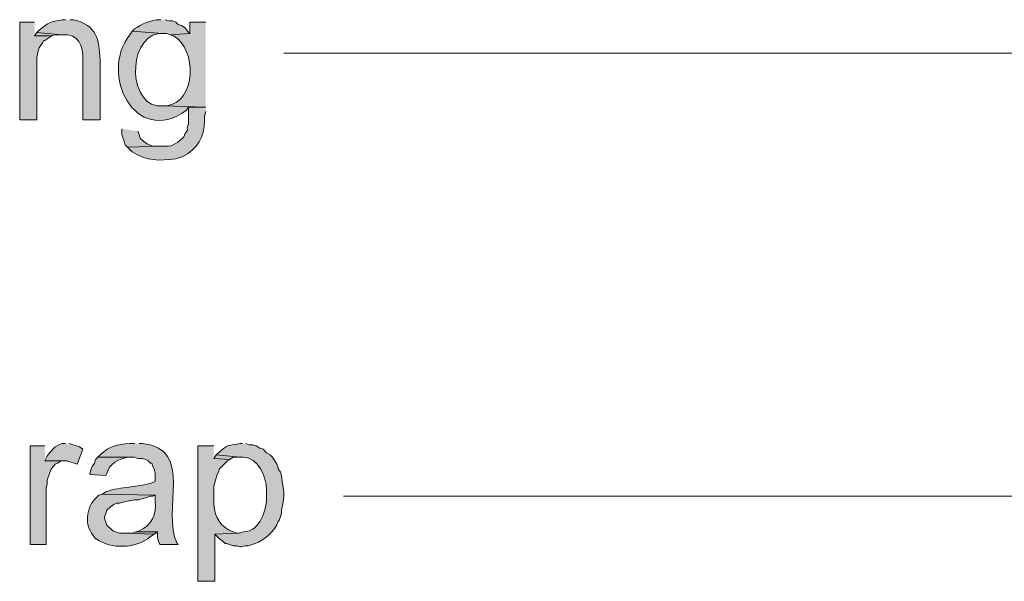
# Model space of a CAD drawing. Units: inches. Extents: x 19 to 192, y 86 to 201.
# Drawn here: x 35 to 53, y 178 to 188 of the extents above; entities that cross this region are included whole.
import ezdxf

# ---------------------------------------------------------------- set-up
doc = ezdxf.new("R2010")
doc.units = ezdxf.units.IN
doc.header["$MEASUREMENT"] = 0
doc.layers.add('Layer 1', color=7, linetype='Continuous')

msp = doc.modelspace()

# ---------------------------------------------------------------- hatches: boundary and pattern name
at = {"layer": 'Layer 1', "true_color": 0xffffff}
h = msp.add_hatch(color=7, dxfattribs=at)
edge = h.paths.add_edge_path()
edge.add_spline(control_points=[(35.454, 188.031), (35.454, 188.031), (35.179, 188.031), (35.179, 188.031), (35.179, 188.031), (35.179, 186.231), (35.179, 186.231), (35.179, 186.231), (35.496, 186.231), (35.496, 186.231), (35.496, 186.231), (35.496, 187.205), (35.496, 187.205), (35.489, 187.345), (35.494, 187.546), (35.602, 187.65), (35.602, 187.65), (35.623, 187.692), (35.623, 187.692), (35.623, 187.692), (35.645, 187.692), (35.645, 187.692), (35.645, 187.692), (35.772, 187.777), (35.772, 187.777), (35.772, 187.777), (35.454, 187.777), (35.454, 187.777)], knot_values=[0, 0, 0, 0, 0.352778, 0.352778, 0.352778, 0.705556, 0.705556, 0.705556, 1.058333, 1.058333, 1.058333, 1.411111, 1.411111, 1.411111, 1.763889, 1.763889, 1.763889, 2.116667, 2.116667, 2.116667, 2.469444, 2.469444, 2.469444, 2.822222, 2.822222, 2.822222, 3.175, 3.175, 3.175, 3.175], degree=3, periodic=0)
edge.add_line((35.454, 187.777), (35.454, 188.031))
h = msp.add_hatch(color=7, dxfattribs=at)
edge = h.paths.add_edge_path()
edge.add_spline(control_points=[(36.026, 188.073), (36.026, 188.073), (35.962, 188.073), (35.962, 188.073), (35.751, 188.04), (35.716, 188.033), (35.539, 187.882), (35.539, 187.882), (35.496, 187.84), (35.496, 187.84), (35.496, 187.84), (35.962, 187.798), (35.962, 187.798), (36.265, 187.817), (36.357, 187.595), (36.343, 187.332), (36.343, 187.332), (36.343, 186.231), (36.343, 186.231), (36.343, 186.231), (36.661, 186.231), (36.661, 186.231), (36.661, 186.231), (36.661, 187.332), (36.661, 187.332), (36.644, 187.712), (36.599, 187.977), (36.174, 188.073), (36.174, 188.073), (36.11, 188.073), (36.11, 188.073)], knot_values=[0, 0, 0, 0, 0.352778, 0.352778, 0.352778, 0.705556, 0.705556, 0.705556, 1.058333, 1.058333, 1.058333, 1.411111, 1.411111, 1.411111, 1.763889, 1.763889, 1.763889, 2.116667, 2.116667, 2.116667, 2.469444, 2.469444, 2.469444, 2.822222, 2.822222, 2.822222, 3.175, 3.175, 3.175, 3.527778, 3.527778, 3.527778, 3.527778], degree=3, periodic=0)
edge.add_line((36.11, 188.073), (36.026, 188.073))
h = msp.add_hatch(color=7, dxfattribs=at)
edge = h.paths.add_edge_path()
edge.add_spline(control_points=[(37.782, 188.073), (37.782, 188.073), (37.761, 188.073), (37.761, 188.073), (37.591, 188.075), (37.431, 187.991), (37.296, 187.904), (37.296, 187.904), (37.253, 187.861), (37.253, 187.861), (37.253, 187.861), (37.804, 187.819), (37.804, 187.819), (37.804, 187.819), (37.888, 187.819), (37.888, 187.819), (37.888, 187.819), (37.952, 187.798), (37.952, 187.798), (37.952, 187.798), (38.312, 187.819), (38.312, 187.819), (38.312, 187.819), (38.269, 187.861), (38.269, 187.861), (38.269, 187.861), (38.227, 187.925), (38.227, 187.925), (38.227, 187.925), (38.163, 187.967), (38.163, 187.967), (38.163, 187.967), (38.1, 187.988), (38.1, 187.988), (38.1, 187.988), (38.058, 188.031), (38.058, 188.031), (38.058, 188.031), (37.994, 188.052), (37.994, 188.052), (37.994, 188.052), (37.931, 188.052), (37.931, 188.052), (37.931, 188.052), (37.867, 188.073), (37.867, 188.073)], knot_values=[0, 0, 0, 0, 0.352778, 0.352778, 0.352778, 0.705556, 0.705556, 0.705556, 1.058333, 1.058333, 1.058333, 1.411111, 1.411111, 1.411111, 1.763889, 1.763889, 1.763889, 2.116667, 2.116667, 2.116667, 2.469444, 2.469444, 2.469444, 2.822222, 2.822222, 2.822222, 3.175, 3.175, 3.175, 3.527778, 3.527778, 3.527778, 3.880556, 3.880556, 3.880556, 4.233333, 4.233333, 4.233333, 4.586111, 4.586111, 4.586111, 4.938889, 4.938889, 4.938889, 5.291667, 5.291667, 5.291667, 5.291667], degree=3, periodic=0)
edge.add_line((37.867, 188.073), (37.782, 188.073))
h = msp.add_hatch(color=7, dxfattribs=at)
edge = h.paths.add_edge_path()
edge.add_spline(control_points=[(38.608, 188.031), (38.608, 188.031), (38.312, 188.031), (38.312, 188.031), (38.312, 188.031), (38.312, 187.819), (38.312, 187.819), (38.312, 187.819), (37.952, 187.798), (37.952, 187.798), (37.952, 187.798), (38.015, 187.777), (38.015, 187.777), (38.451, 187.535), (38.438, 186.564), (37.888, 186.485), (37.888, 186.485), (37.825, 186.485), (37.825, 186.485), (37.825, 186.485), (38.608, 186.464), (38.608, 186.464)], knot_values=[0, 0, 0, 0, 0.352778, 0.352778, 0.352778, 0.705556, 0.705556, 0.705556, 1.058333, 1.058333, 1.058333, 1.411111, 1.411111, 1.411111, 1.763889, 1.763889, 1.763889, 2.116667, 2.116667, 2.116667, 2.469444, 2.469444, 2.469444, 2.469444], degree=3, periodic=0)
edge.add_line((38.608, 186.464), (38.608, 188.031))
for points in [[(35.496, 187.84), (35.454, 187.777), (35.772, 187.777), (35.835, 187.798), (35.962, 187.798)], [(37.063, 186.062), (37.063, 185.956), (37.105, 185.829), (37.126, 185.766), (37.169, 185.723), (37.782, 185.745), (37.634, 185.745), (37.571, 185.766), (37.528, 185.787), (37.465, 185.829), (37.401, 185.893), (37.38, 185.956), (37.359, 186.02)], [(35.645, 180.22), (35.369, 180.22), (35.369, 178.4), (35.666, 178.4), (35.666, 179.437), (35.687, 179.522), (35.687, 179.585), (35.729, 179.712), (35.75, 179.776), (35.793, 179.839), (35.835, 179.881), (35.877, 179.903), (35.941, 179.945), (36.004, 179.945), (35.645, 179.945)], [(36.026, 180.262), (35.962, 180.262), (35.899, 180.241), (35.835, 180.199), (35.729, 180.093), (35.687, 180.03), (35.645, 179.945), (36.047, 179.945), (36.237, 179.881), (36.343, 180.157), (36.28, 180.199), (36.089, 180.262)], [(38.798, 180.051), (38.756, 179.987), (39.052, 179.966), (39.116, 180.008), (39.243, 180.008)], [(37.317, 178.633), (37.253, 178.611), (37.126, 178.611), (37.655, 178.59), (37.719, 178.633)]]:
    msp.add_hatch(color=7, dxfattribs=at).paths.add_polyline_path(points)
h = msp.add_hatch(color=7, dxfattribs=at)
edge = h.paths.add_edge_path()
edge.add_spline(control_points=[(37.253, 187.861), (37.253, 187.861), (37.211, 187.798), (37.211, 187.798), (36.637, 187.084), (37.303, 185.724), (38.248, 186.401), (38.248, 186.401), (38.29, 186.464), (38.29, 186.464), (38.29, 186.464), (38.608, 186.464), (38.608, 186.464), (38.608, 186.464), (37.825, 186.485), (37.825, 186.485), (37.175, 186.413), (37.145, 187.729), (37.74, 187.819), (37.74, 187.819), (37.804, 187.819), (37.804, 187.819)], knot_values=[0, 0, 0, 0, 0.352778, 0.352778, 0.352778, 0.705556, 0.705556, 0.705556, 1.058333, 1.058333, 1.058333, 1.411111, 1.411111, 1.411111, 1.763889, 1.763889, 1.763889, 2.116667, 2.116667, 2.116667, 2.469444, 2.469444, 2.469444, 2.469444], degree=3, periodic=0)
edge.add_line((37.804, 187.819), (37.253, 187.861))
h = msp.add_hatch(color=7, dxfattribs=at)
edge = h.paths.add_edge_path()
edge.add_spline(control_points=[(38.608, 186.464), (38.608, 186.464), (38.29, 186.464), (38.29, 186.464), (38.29, 186.464), (38.29, 186.295), (38.29, 186.295), (38.304, 186.038), (38.262, 186.197), (38.269, 186.041), (38.269, 186.041), (38.227, 185.977), (38.227, 185.977), (38.227, 185.977), (38.206, 185.914), (38.206, 185.914), (38.113, 185.827), (38.005, 185.73), (37.867, 185.745), (37.867, 185.745), (37.782, 185.745), (37.782, 185.745), (37.782, 185.745), (37.169, 185.723), (37.169, 185.723), (37.169, 185.723), (37.253, 185.639), (37.253, 185.639), (37.518, 185.467), (37.76, 185.47), (38.058, 185.512), (38.058, 185.512), (38.185, 185.554), (38.185, 185.554), (38.461, 185.698), (38.582, 185.906), (38.587, 186.21), (38.587, 186.21), (38.587, 186.295), (38.587, 186.295), (38.587, 186.295), (38.608, 186.38), (38.608, 186.38)], knot_values=[0, 0, 0, 0, 0.352778, 0.352778, 0.352778, 0.705556, 0.705556, 0.705556, 1.058333, 1.058333, 1.058333, 1.411111, 1.411111, 1.411111, 1.763889, 1.763889, 1.763889, 2.116667, 2.116667, 2.116667, 2.469444, 2.469444, 2.469444, 2.822222, 2.822222, 2.822222, 3.175, 3.175, 3.175, 3.527778, 3.527778, 3.527778, 3.880556, 3.880556, 3.880556, 4.233333, 4.233333, 4.233333, 4.586111, 4.586111, 4.586111, 4.938889, 4.938889, 4.938889, 4.938889], degree=3, periodic=0)
edge.add_line((38.608, 186.38), (38.608, 186.464))
h = msp.add_hatch(color=7, dxfattribs=at)
edge = h.paths.add_edge_path()
edge.add_spline(control_points=[(37.296, 180.262), (37.296, 180.262), (37.211, 180.262), (37.211, 180.262), (36.967, 180.239), (36.849, 180.228), (36.661, 180.051), (36.661, 180.051), (36.618, 180.008), (36.618, 180.008), (36.618, 180.008), (37.296, 180.008), (37.296, 180.008), (37.296, 180.008), (37.359, 179.987), (37.359, 179.987), (37.359, 179.987), (37.444, 179.987), (37.444, 179.987), (37.444, 179.987), (37.507, 179.966), (37.507, 179.966), (37.507, 179.966), (37.55, 179.945), (37.55, 179.945), (37.55, 179.945), (37.592, 179.903), (37.592, 179.903), (37.592, 179.903), (37.613, 179.903), (37.613, 179.903), (37.613, 179.903), (37.634, 179.839), (37.634, 179.839), (37.634, 179.839), (37.655, 179.797), (37.655, 179.797), (37.655, 179.797), (37.677, 179.712), (37.677, 179.712), (37.677, 179.712), (37.677, 179.564), (37.677, 179.564), (37.677, 179.564), (37.634, 179.543), (37.634, 179.543), (37.325, 179.445), (37.075, 179.478), (36.766, 179.373), (36.766, 179.373), (36.703, 179.331), (36.703, 179.331), (36.703, 179.331), (37.677, 179.31), (37.677, 179.31), (37.677, 179.31), (37.677, 179.204), (37.677, 179.204), (37.707, 178.969), (37.609, 178.745), (37.38, 178.654), (37.38, 178.654), (37.317, 178.633), (37.317, 178.633), (37.317, 178.633), (37.719, 178.633), (37.719, 178.633), (37.719, 178.633), (37.719, 178.527), (37.719, 178.527), (37.719, 178.527), (37.74, 178.463), (37.74, 178.463), (37.74, 178.463), (37.761, 178.4), (37.761, 178.4), (37.761, 178.4), (38.1, 178.4), (38.1, 178.4), (38.1, 178.4), (38.079, 178.421), (38.079, 178.421), (37.785, 179.024), (38.408, 180.161), (37.444, 180.262), (37.444, 180.262), (37.38, 180.262), (37.38, 180.262)], knot_values=[0, 0, 0, 0, 0.352778, 0.352778, 0.352778, 0.705556, 0.705556, 0.705556, 1.058333, 1.058333, 1.058333, 1.411111, 1.411111, 1.411111, 1.763889, 1.763889, 1.763889, 2.116667, 2.116667, 2.116667, 2.469444, 2.469444, 2.469444, 2.822222, 2.822222, 2.822222, 3.175, 3.175, 3.175, 3.527778, 3.527778, 3.527778, 3.880556, 3.880556, 3.880556, 4.233333, 4.233333, 4.233333, 4.586111, 4.586111, 4.586111, 4.938889, 4.938889, 4.938889, 5.291667, 5.291667, 5.291667, 5.644444, 5.644444, 5.644444, 5.997222, 5.997222, 5.997222, 6.35, 6.35, 6.35, 6.702778, 6.702778, 6.702778, 7.055556, 7.055556, 7.055556, 7.408333, 7.408333, 7.408333, 7.761111, 7.761111, 7.761111, 8.113889, 8.113889, 8.113889, 8.466667, 8.466667, 8.466667, 8.819444, 8.819444, 8.819444, 9.172222, 9.172222, 9.172222, 9.525, 9.525, 9.525, 9.877778, 9.877778, 9.877778, 10.230556, 10.230556, 10.230556, 10.230556], degree=3, periodic=0)
edge.add_line((37.38, 180.262), (37.296, 180.262))
h = msp.add_hatch(color=7, dxfattribs=at)
edge = h.paths.add_edge_path()
edge.add_spline(control_points=[(38.756, 180.22), (38.756, 180.22), (38.46, 180.22), (38.46, 180.22), (38.46, 180.22), (38.46, 177.722), (38.46, 177.722), (38.46, 177.722), (38.777, 177.722), (38.777, 177.722), (38.777, 177.722), (38.777, 178.59), (38.777, 178.59), (38.777, 178.59), (39.222, 178.611), (39.222, 178.611), (39.222, 178.611), (39.179, 178.611), (39.179, 178.611), (39.179, 178.611), (39.116, 178.633), (39.116, 178.633), (38.868, 178.733), (38.783, 178.887), (38.756, 179.141), (38.756, 179.141), (38.756, 179.479), (38.756, 179.479), (38.756, 179.479), (38.777, 179.543), (38.777, 179.543), (38.777, 179.543), (38.798, 179.627), (38.798, 179.627), (38.798, 179.627), (38.82, 179.691), (38.82, 179.691), (38.82, 179.691), (38.841, 179.733), (38.841, 179.733), (38.841, 179.733), (38.862, 179.797), (38.862, 179.797), (38.862, 179.797), (39.01, 179.945), (39.01, 179.945), (39.01, 179.945), (39.052, 179.966), (39.052, 179.966), (39.052, 179.966), (38.756, 179.987), (38.756, 179.987)], knot_values=[0, 0, 0, 0, 0.352778, 0.352778, 0.352778, 0.705556, 0.705556, 0.705556, 1.058333, 1.058333, 1.058333, 1.411111, 1.411111, 1.411111, 1.763889, 1.763889, 1.763889, 2.116667, 2.116667, 2.116667, 2.469444, 2.469444, 2.469444, 2.822222, 2.822222, 2.822222, 3.175, 3.175, 3.175, 3.527778, 3.527778, 3.527778, 3.880556, 3.880556, 3.880556, 4.233333, 4.233333, 4.233333, 4.586111, 4.586111, 4.586111, 4.938889, 4.938889, 4.938889, 5.291667, 5.291667, 5.291667, 5.644444, 5.644444, 5.644444, 5.997222, 5.997222, 5.997222, 5.997222], degree=3, periodic=0)
edge.add_line((38.756, 179.987), (38.756, 180.22))
h = msp.add_hatch(color=7, dxfattribs=at)
edge = h.paths.add_edge_path()
edge.add_spline(control_points=[(39.285, 180.262), (39.285, 180.262), (39.243, 180.262), (39.243, 180.262), (38.964, 180.205), (39.053, 180.262), (38.841, 180.093), (38.841, 180.093), (38.798, 180.051), (38.798, 180.051), (38.798, 180.051), (39.243, 180.008), (39.243, 180.008), (39.243, 180.008), (39.306, 180.008), (39.306, 180.008), (39.575, 180.01), (39.724, 179.645), (39.73, 179.416), (39.73, 179.416), (39.73, 179.31), (39.73, 179.31), (39.734, 179.048), (39.617, 178.649), (39.306, 178.633), (39.306, 178.633), (39.222, 178.611), (39.222, 178.611), (39.222, 178.611), (38.777, 178.59), (38.777, 178.59), (38.777, 178.59), (38.862, 178.506), (38.862, 178.506), (38.862, 178.506), (38.925, 178.463), (38.925, 178.463), (38.925, 178.463), (38.968, 178.421), (38.968, 178.421), (38.968, 178.421), (38.989, 178.421), (38.989, 178.421), (38.989, 178.421), (39.116, 178.379), (39.116, 178.379), (39.116, 178.379), (39.179, 178.379), (39.179, 178.379), (39.179, 178.379), (39.243, 178.357), (39.243, 178.357), (39.243, 178.357), (39.264, 178.357), (39.264, 178.357), (39.264, 178.357), (39.328, 178.379), (39.328, 178.379), (39.328, 178.379), (39.391, 178.379), (39.391, 178.379), (39.391, 178.379), (39.518, 178.421), (39.518, 178.421), (39.674, 178.465), (39.901, 178.666), (39.941, 178.823), (39.941, 178.823), (39.963, 178.844), (39.963, 178.844), (39.963, 178.844), (40.005, 178.971), (40.005, 178.971), (40.005, 178.971), (40.005, 179.035), (40.005, 179.035), (40.082, 179.374), (40.039, 179.355), (40.005, 179.67), (40.005, 179.67), (39.984, 179.733), (39.984, 179.733), (39.984, 179.733), (39.941, 179.797), (39.941, 179.797), (39.941, 179.797), (39.941, 179.818), (39.941, 179.818), (39.941, 179.818), (39.92, 179.881), (39.92, 179.881), (39.92, 179.881), (39.836, 180.008), (39.836, 180.008), (39.836, 180.008), (39.793, 180.051), (39.793, 180.051), (39.793, 180.051), (39.73, 180.093), (39.73, 180.093), (39.73, 180.093), (39.666, 180.157), (39.666, 180.157), (39.666, 180.157), (39.603, 180.178), (39.603, 180.178), (39.603, 180.178), (39.539, 180.22), (39.539, 180.22), (39.539, 180.22), (39.476, 180.241), (39.476, 180.241), (39.476, 180.241), (39.412, 180.241), (39.412, 180.241), (39.412, 180.241), (39.349, 180.262), (39.349, 180.262)], knot_values=[0, 0, 0, 0, 0.352778, 0.352778, 0.352778, 0.705556, 0.705556, 0.705556, 1.058333, 1.058333, 1.058333, 1.411111, 1.411111, 1.411111, 1.763889, 1.763889, 1.763889, 2.116667, 2.116667, 2.116667, 2.469444, 2.469444, 2.469444, 2.822222, 2.822222, 2.822222, 3.175, 3.175, 3.175, 3.527778, 3.527778, 3.527778, 3.880556, 3.880556, 3.880556, 4.233333, 4.233333, 4.233333, 4.586111, 4.586111, 4.586111, 4.938889, 4.938889, 4.938889, 5.291667, 5.291667, 5.291667, 5.644444, 5.644444, 5.644444, 5.997222, 5.997222, 5.997222, 6.35, 6.35, 6.35, 6.702778, 6.702778, 6.702778, 7.055556, 7.055556, 7.055556, 7.408333, 7.408333, 7.408333, 7.761111, 7.761111, 7.761111, 8.113889, 8.113889, 8.113889, 8.466667, 8.466667, 8.466667, 8.819444, 8.819444, 8.819444, 9.172222, 9.172222, 9.172222, 9.525, 9.525, 9.525, 9.877778, 9.877778, 9.877778, 10.230556, 10.230556, 10.230556, 10.583333, 10.583333, 10.583333, 10.936111, 10.936111, 10.936111, 11.288889, 11.288889, 11.288889, 11.641667, 11.641667, 11.641667, 11.994444, 11.994444, 11.994444, 12.347222, 12.347222, 12.347222, 12.7, 12.7, 12.7, 13.052778, 13.052778, 13.052778, 13.405556, 13.405556, 13.405556, 13.758333, 13.758333, 13.758333, 13.758333], degree=3, periodic=0)
edge.add_line((39.349, 180.262), (39.285, 180.262))
h = msp.add_hatch(color=7, dxfattribs=at)
edge = h.paths.add_edge_path()
edge.add_spline(control_points=[(36.618, 180.008), (36.618, 180.008), (36.576, 179.966), (36.576, 179.966), (36.576, 179.966), (36.555, 179.903), (36.555, 179.903), (36.555, 179.903), (36.512, 179.839), (36.512, 179.839), (36.512, 179.839), (36.491, 179.776), (36.491, 179.776), (36.491, 179.776), (36.47, 179.691), (36.47, 179.691), (36.47, 179.691), (36.766, 179.67), (36.766, 179.67), (36.766, 179.67), (36.788, 179.712), (36.788, 179.712), (36.835, 179.891), (36.997, 179.979), (37.169, 180.008), (37.169, 180.008), (37.253, 180.008), (37.253, 180.008)], knot_values=[0, 0, 0, 0, 0.352778, 0.352778, 0.352778, 0.705556, 0.705556, 0.705556, 1.058333, 1.058333, 1.058333, 1.411111, 1.411111, 1.411111, 1.763889, 1.763889, 1.763889, 2.116667, 2.116667, 2.116667, 2.469444, 2.469444, 2.469444, 2.822222, 2.822222, 2.822222, 3.175, 3.175, 3.175, 3.175], degree=3, periodic=0)
edge.add_line((37.253, 180.008), (36.618, 180.008))
h = msp.add_hatch(color=7, dxfattribs=at)
edge = h.paths.add_edge_path()
edge.add_spline(control_points=[(36.703, 179.331), (36.703, 179.331), (36.64, 179.31), (36.64, 179.31), (36.422, 179.143), (36.346, 178.785), (36.534, 178.569), (36.534, 178.569), (36.576, 178.506), (36.576, 178.506), (36.576, 178.506), (36.597, 178.506), (36.597, 178.506), (36.838, 178.307), (37.345, 178.322), (37.592, 178.548), (37.592, 178.548), (37.655, 178.59), (37.655, 178.59), (37.655, 178.59), (37.126, 178.611), (37.126, 178.611), (37.126, 178.611), (37.02, 178.611), (37.02, 178.611), (37.02, 178.611), (36.893, 178.654), (36.893, 178.654), (36.893, 178.654), (36.788, 178.76), (36.788, 178.76), (36.788, 178.76), (36.745, 178.887), (36.745, 178.887), (36.745, 178.887), (36.745, 178.908), (36.745, 178.908), (36.745, 178.908), (36.766, 178.971), (36.766, 178.971), (36.766, 178.971), (36.788, 179.035), (36.788, 179.035), (36.788, 179.035), (36.851, 179.098), (36.851, 179.098), (36.851, 179.098), (36.915, 179.141), (36.915, 179.141), (36.915, 179.141), (36.957, 179.162), (36.957, 179.162), (36.957, 179.162), (37.02, 179.162), (37.02, 179.162), (37.02, 179.162), (37.084, 179.183), (37.084, 179.183), (37.084, 179.183), (37.19, 179.204), (37.19, 179.204), (37.19, 179.204), (37.211, 179.204), (37.211, 179.204), (37.211, 179.204), (37.296, 179.225), (37.296, 179.225), (37.296, 179.225), (37.38, 179.225), (37.38, 179.225), (37.38, 179.225), (37.444, 179.246), (37.444, 179.246), (37.444, 179.246), (37.528, 179.268), (37.528, 179.268), (37.528, 179.268), (37.571, 179.289), (37.571, 179.289), (37.571, 179.289), (37.634, 179.289), (37.634, 179.289), (37.634, 179.289), (37.677, 179.31), (37.677, 179.31)], knot_values=[0, 0, 0, 0, 0.352778, 0.352778, 0.352778, 0.705556, 0.705556, 0.705556, 1.058333, 1.058333, 1.058333, 1.411111, 1.411111, 1.411111, 1.763889, 1.763889, 1.763889, 2.116667, 2.116667, 2.116667, 2.469444, 2.469444, 2.469444, 2.822222, 2.822222, 2.822222, 3.175, 3.175, 3.175, 3.527778, 3.527778, 3.527778, 3.880556, 3.880556, 3.880556, 4.233333, 4.233333, 4.233333, 4.586111, 4.586111, 4.586111, 4.938889, 4.938889, 4.938889, 5.291667, 5.291667, 5.291667, 5.644444, 5.644444, 5.644444, 5.997222, 5.997222, 5.997222, 6.35, 6.35, 6.35, 6.702778, 6.702778, 6.702778, 7.055556, 7.055556, 7.055556, 7.408333, 7.408333, 7.408333, 7.761111, 7.761111, 7.761111, 8.113889, 8.113889, 8.113889, 8.466667, 8.466667, 8.466667, 8.819444, 8.819444, 8.819444, 9.172222, 9.172222, 9.172222, 9.525, 9.525, 9.525, 9.877778, 9.877778, 9.877778, 9.877778], degree=3, periodic=0)
edge.add_line((37.677, 179.31), (36.703, 179.331))

# ---------------------------------------------------------------- linework, layer by layer
at = {"layer": 'Layer 1', "lineweight": 0}
for points in [[(35.496, 187.84), (35.454, 187.777), (35.772, 187.777), (35.835, 187.798), (35.962, 187.798)], [(37.063, 186.062), (37.063, 185.956), (37.105, 185.829), (37.126, 185.766), (37.169, 185.723), (37.782, 185.745), (37.634, 185.745), (37.571, 185.766), (37.528, 185.787), (37.465, 185.829), (37.401, 185.893), (37.38, 185.956), (37.359, 186.02)], [(35.645, 180.22), (35.369, 180.22), (35.369, 178.4), (35.666, 178.4), (35.666, 179.437), (35.687, 179.522), (35.687, 179.585), (35.729, 179.712), (35.75, 179.776), (35.793, 179.839), (35.835, 179.881), (35.877, 179.903), (35.941, 179.945), (36.004, 179.945), (35.645, 179.945)], [(36.026, 180.262), (35.962, 180.262), (35.899, 180.241), (35.835, 180.199), (35.729, 180.093), (35.687, 180.03), (35.645, 179.945), (36.047, 179.945), (36.237, 179.881), (36.343, 180.157), (36.28, 180.199), (36.089, 180.262)], [(38.798, 180.051), (38.756, 179.987), (39.052, 179.966), (39.116, 180.008), (39.243, 180.008)], [(37.317, 178.633), (37.253, 178.611), (37.126, 178.611), (37.655, 178.59), (37.719, 178.633)]]:
    msp.add_lwpolyline(points, dxfattribs=at)
at = {"layer": 'Layer 1', "color": 7, "lineweight": 5, "true_color": 0xffffff}
for points in [[(40.047, 187.459), (102.701, 187.459)], [(41.148, 179.289), (99.462, 179.289)]]:
    msp.add_lwpolyline(points, dxfattribs=at)
at = {"layer": 'Layer 1', "lineweight": 0}
for points, knots in [([(35.454, 188.031), (35.454, 188.031), (35.179, 188.031), (35.179, 188.031), (35.179, 188.031), (35.179, 186.231), (35.179, 186.231), (35.179, 186.231), (35.496, 186.231), (35.496, 186.231), (35.496, 186.231), (35.496, 187.205), (35.496, 187.205), (35.489, 187.345), (35.494, 187.546), (35.602, 187.65), (35.602, 187.65), (35.623, 187.692), (35.623, 187.692), (35.623, 187.692), (35.645, 187.692), (35.645, 187.692), (35.645, 187.692), (35.772, 187.777), (35.772, 187.777), (35.772, 187.777), (35.454, 187.777), (35.454, 187.777)], [0, 0, 0, 0, 1, 1, 1, 2, 2, 2, 3, 3, 3, 4, 4, 4, 5, 5, 5, 6, 6, 6, 7, 7, 7, 8, 8, 8, 9, 9, 9, 9]), ([(36.026, 188.073), (36.026, 188.073), (35.962, 188.073), (35.962, 188.073), (35.751, 188.04), (35.716, 188.033), (35.539, 187.882), (35.539, 187.882), (35.496, 187.84), (35.496, 187.84), (35.496, 187.84), (35.962, 187.798), (35.962, 187.798), (36.265, 187.817), (36.357, 187.595), (36.343, 187.332), (36.343, 187.332), (36.343, 186.231), (36.343, 186.231), (36.343, 186.231), (36.661, 186.231), (36.661, 186.231), (36.661, 186.231), (36.661, 187.332), (36.661, 187.332), (36.644, 187.712), (36.599, 187.977), (36.174, 188.073), (36.174, 188.073), (36.11, 188.073), (36.11, 188.073)], [0, 0, 0, 0, 1, 1, 1, 2, 2, 2, 3, 3, 3, 4, 4, 4, 5, 5, 5, 6, 6, 6, 7, 7, 7, 8, 8, 8, 9, 9, 9, 10, 10, 10, 10]), ([(37.782, 188.073), (37.782, 188.073), (37.761, 188.073), (37.761, 188.073), (37.591, 188.075), (37.431, 187.991), (37.296, 187.904), (37.296, 187.904), (37.253, 187.861), (37.253, 187.861), (37.253, 187.861), (37.804, 187.819), (37.804, 187.819), (37.804, 187.819), (37.888, 187.819), (37.888, 187.819), (37.888, 187.819), (37.952, 187.798), (37.952, 187.798), (37.952, 187.798), (38.312, 187.819), (38.312, 187.819), (38.312, 187.819), (38.269, 187.861), (38.269, 187.861), (38.269, 187.861), (38.227, 187.925), (38.227, 187.925), (38.227, 187.925), (38.163, 187.967), (38.163, 187.967), (38.163, 187.967), (38.1, 187.988), (38.1, 187.988), (38.1, 187.988), (38.058, 188.031), (38.058, 188.031), (38.058, 188.031), (37.994, 188.052), (37.994, 188.052), (37.994, 188.052), (37.931, 188.052), (37.931, 188.052), (37.931, 188.052), (37.867, 188.073), (37.867, 188.073)], [0, 0, 0, 0, 1, 1, 1, 2, 2, 2, 3, 3, 3, 4, 4, 4, 5, 5, 5, 6, 6, 6, 7, 7, 7, 8, 8, 8, 9, 9, 9, 10, 10, 10, 11, 11, 11, 12, 12, 12, 13, 13, 13, 14, 14, 14, 15, 15, 15, 15]), ([(38.608, 188.031), (38.608, 188.031), (38.312, 188.031), (38.312, 188.031), (38.312, 188.031), (38.312, 187.819), (38.312, 187.819), (38.312, 187.819), (37.952, 187.798), (37.952, 187.798), (37.952, 187.798), (38.015, 187.777), (38.015, 187.777), (38.451, 187.535), (38.438, 186.564), (37.888, 186.485), (37.888, 186.485), (37.825, 186.485), (37.825, 186.485), (37.825, 186.485), (38.608, 186.464), (38.608, 186.464)], [0, 0, 0, 0, 1, 1, 1, 2, 2, 2, 3, 3, 3, 4, 4, 4, 5, 5, 5, 6, 6, 6, 7, 7, 7, 7]), ([(37.253, 187.861), (37.253, 187.861), (37.211, 187.798), (37.211, 187.798), (36.637, 187.084), (37.303, 185.724), (38.248, 186.401), (38.248, 186.401), (38.29, 186.464), (38.29, 186.464), (38.29, 186.464), (38.608, 186.464), (38.608, 186.464), (38.608, 186.464), (37.825, 186.485), (37.825, 186.485), (37.175, 186.413), (37.145, 187.729), (37.74, 187.819), (37.74, 187.819), (37.804, 187.819), (37.804, 187.819)], [0, 0, 0, 0, 1, 1, 1, 2, 2, 2, 3, 3, 3, 4, 4, 4, 5, 5, 5, 6, 6, 6, 7, 7, 7, 7]), ([(38.608, 186.464), (38.608, 186.464), (38.29, 186.464), (38.29, 186.464), (38.29, 186.464), (38.29, 186.295), (38.29, 186.295), (38.304, 186.038), (38.262, 186.197), (38.269, 186.041), (38.269, 186.041), (38.227, 185.977), (38.227, 185.977), (38.227, 185.977), (38.206, 185.914), (38.206, 185.914), (38.113, 185.827), (38.005, 185.73), (37.867, 185.745), (37.867, 185.745), (37.782, 185.745), (37.782, 185.745), (37.782, 185.745), (37.169, 185.723), (37.169, 185.723), (37.169, 185.723), (37.253, 185.639), (37.253, 185.639), (37.518, 185.467), (37.76, 185.47), (38.058, 185.512), (38.058, 185.512), (38.185, 185.554), (38.185, 185.554), (38.461, 185.698), (38.582, 185.906), (38.587, 186.21), (38.587, 186.21), (38.587, 186.295), (38.587, 186.295), (38.587, 186.295), (38.608, 186.38), (38.608, 186.38)], [0, 0, 0, 0, 1, 1, 1, 2, 2, 2, 3, 3, 3, 4, 4, 4, 5, 5, 5, 6, 6, 6, 7, 7, 7, 8, 8, 8, 9, 9, 9, 10, 10, 10, 11, 11, 11, 12, 12, 12, 13, 13, 13, 14, 14, 14, 14]), ([(37.296, 180.262), (37.296, 180.262), (37.211, 180.262), (37.211, 180.262), (36.967, 180.239), (36.849, 180.228), (36.661, 180.051), (36.661, 180.051), (36.618, 180.008), (36.618, 180.008), (36.618, 180.008), (37.296, 180.008), (37.296, 180.008), (37.296, 180.008), (37.359, 179.987), (37.359, 179.987), (37.359, 179.987), (37.444, 179.987), (37.444, 179.987), (37.444, 179.987), (37.507, 179.966), (37.507, 179.966), (37.507, 179.966), (37.55, 179.945), (37.55, 179.945), (37.55, 179.945), (37.592, 179.903), (37.592, 179.903), (37.592, 179.903), (37.613, 179.903), (37.613, 179.903), (37.613, 179.903), (37.634, 179.839), (37.634, 179.839), (37.634, 179.839), (37.655, 179.797), (37.655, 179.797), (37.655, 179.797), (37.677, 179.712), (37.677, 179.712), (37.677, 179.712), (37.677, 179.564), (37.677, 179.564), (37.677, 179.564), (37.634, 179.543), (37.634, 179.543), (37.325, 179.445), (37.075, 179.478), (36.766, 179.373), (36.766, 179.373), (36.703, 179.331), (36.703, 179.331), (36.703, 179.331), (37.677, 179.31), (37.677, 179.31), (37.677, 179.31), (37.677, 179.204), (37.677, 179.204), (37.707, 178.969), (37.609, 178.745), (37.38, 178.654), (37.38, 178.654), (37.317, 178.633), (37.317, 178.633), (37.317, 178.633), (37.719, 178.633), (37.719, 178.633), (37.719, 178.633), (37.719, 178.527), (37.719, 178.527), (37.719, 178.527), (37.74, 178.463), (37.74, 178.463), (37.74, 178.463), (37.761, 178.4), (37.761, 178.4), (37.761, 178.4), (38.1, 178.4), (38.1, 178.4), (38.1, 178.4), (38.079, 178.421), (38.079, 178.421), (37.785, 179.024), (38.408, 180.161), (37.444, 180.262), (37.444, 180.262), (37.38, 180.262), (37.38, 180.262)], [0, 0, 0, 0, 1, 1, 1, 2, 2, 2, 3, 3, 3, 4, 4, 4, 5, 5, 5, 6, 6, 6, 7, 7, 7, 8, 8, 8, 9, 9, 9, 10, 10, 10, 11, 11, 11, 12, 12, 12, 13, 13, 13, 14, 14, 14, 15, 15, 15, 16, 16, 16, 17, 17, 17, 18, 18, 18, 19, 19, 19, 20, 20, 20, 21, 21, 21, 22, 22, 22, 23, 23, 23, 24, 24, 24, 25, 25, 25, 26, 26, 26, 27, 27, 27, 28, 28, 28, 29, 29, 29, 29]), ([(38.756, 180.22), (38.756, 180.22), (38.46, 180.22), (38.46, 180.22), (38.46, 180.22), (38.46, 177.722), (38.46, 177.722), (38.46, 177.722), (38.777, 177.722), (38.777, 177.722), (38.777, 177.722), (38.777, 178.59), (38.777, 178.59), (38.777, 178.59), (39.222, 178.611), (39.222, 178.611), (39.222, 178.611), (39.179, 178.611), (39.179, 178.611), (39.179, 178.611), (39.116, 178.633), (39.116, 178.633), (38.868, 178.733), (38.783, 178.887), (38.756, 179.141), (38.756, 179.141), (38.756, 179.479), (38.756, 179.479), (38.756, 179.479), (38.777, 179.543), (38.777, 179.543), (38.777, 179.543), (38.798, 179.627), (38.798, 179.627), (38.798, 179.627), (38.82, 179.691), (38.82, 179.691), (38.82, 179.691), (38.841, 179.733), (38.841, 179.733), (38.841, 179.733), (38.862, 179.797), (38.862, 179.797), (38.862, 179.797), (39.01, 179.945), (39.01, 179.945), (39.01, 179.945), (39.052, 179.966), (39.052, 179.966), (39.052, 179.966), (38.756, 179.987), (38.756, 179.987)], [0, 0, 0, 0, 1, 1, 1, 2, 2, 2, 3, 3, 3, 4, 4, 4, 5, 5, 5, 6, 6, 6, 7, 7, 7, 8, 8, 8, 9, 9, 9, 10, 10, 10, 11, 11, 11, 12, 12, 12, 13, 13, 13, 14, 14, 14, 15, 15, 15, 16, 16, 16, 17, 17, 17, 17]), ([(39.285, 180.262), (39.285, 180.262), (39.243, 180.262), (39.243, 180.262), (38.964, 180.205), (39.053, 180.262), (38.841, 180.093), (38.841, 180.093), (38.798, 180.051), (38.798, 180.051), (38.798, 180.051), (39.243, 180.008), (39.243, 180.008), (39.243, 180.008), (39.306, 180.008), (39.306, 180.008), (39.575, 180.01), (39.724, 179.645), (39.73, 179.416), (39.73, 179.416), (39.73, 179.31), (39.73, 179.31), (39.734, 179.048), (39.617, 178.649), (39.306, 178.633), (39.306, 178.633), (39.222, 178.611), (39.222, 178.611), (39.222, 178.611), (38.777, 178.59), (38.777, 178.59), (38.777, 178.59), (38.862, 178.506), (38.862, 178.506), (38.862, 178.506), (38.925, 178.463), (38.925, 178.463), (38.925, 178.463), (38.968, 178.421), (38.968, 178.421), (38.968, 178.421), (38.989, 178.421), (38.989, 178.421), (38.989, 178.421), (39.116, 178.379), (39.116, 178.379), (39.116, 178.379), (39.179, 178.379), (39.179, 178.379), (39.179, 178.379), (39.243, 178.357), (39.243, 178.357), (39.243, 178.357), (39.264, 178.357), (39.264, 178.357), (39.264, 178.357), (39.328, 178.379), (39.328, 178.379), (39.328, 178.379), (39.391, 178.379), (39.391, 178.379), (39.391, 178.379), (39.518, 178.421), (39.518, 178.421), (39.674, 178.465), (39.901, 178.666), (39.941, 178.823), (39.941, 178.823), (39.963, 178.844), (39.963, 178.844), (39.963, 178.844), (40.005, 178.971), (40.005, 178.971), (40.005, 178.971), (40.005, 179.035), (40.005, 179.035), (40.082, 179.374), (40.039, 179.355), (40.005, 179.67), (40.005, 179.67), (39.984, 179.733), (39.984, 179.733), (39.984, 179.733), (39.941, 179.797), (39.941, 179.797), (39.941, 179.797), (39.941, 179.818), (39.941, 179.818), (39.941, 179.818), (39.92, 179.881), (39.92, 179.881), (39.92, 179.881), (39.836, 180.008), (39.836, 180.008), (39.836, 180.008), (39.793, 180.051), (39.793, 180.051), (39.793, 180.051), (39.73, 180.093), (39.73, 180.093), (39.73, 180.093), (39.666, 180.157), (39.666, 180.157), (39.666, 180.157), (39.603, 180.178), (39.603, 180.178), (39.603, 180.178), (39.539, 180.22), (39.539, 180.22), (39.539, 180.22), (39.476, 180.241), (39.476, 180.241), (39.476, 180.241), (39.412, 180.241), (39.412, 180.241), (39.412, 180.241), (39.349, 180.262), (39.349, 180.262)], [0, 0, 0, 0, 1, 1, 1, 2, 2, 2, 3, 3, 3, 4, 4, 4, 5, 5, 5, 6, 6, 6, 7, 7, 7, 8, 8, 8, 9, 9, 9, 10, 10, 10, 11, 11, 11, 12, 12, 12, 13, 13, 13, 14, 14, 14, 15, 15, 15, 16, 16, 16, 17, 17, 17, 18, 18, 18, 19, 19, 19, 20, 20, 20, 21, 21, 21, 22, 22, 22, 23, 23, 23, 24, 24, 24, 25, 25, 25, 26, 26, 26, 27, 27, 27, 28, 28, 28, 29, 29, 29, 30, 30, 30, 31, 31, 31, 32, 32, 32, 33, 33, 33, 34, 34, 34, 35, 35, 35, 36, 36, 36, 37, 37, 37, 38, 38, 38, 39, 39, 39, 39]), ([(36.618, 180.008), (36.618, 180.008), (36.576, 179.966), (36.576, 179.966), (36.576, 179.966), (36.555, 179.903), (36.555, 179.903), (36.555, 179.903), (36.512, 179.839), (36.512, 179.839), (36.512, 179.839), (36.491, 179.776), (36.491, 179.776), (36.491, 179.776), (36.47, 179.691), (36.47, 179.691), (36.47, 179.691), (36.766, 179.67), (36.766, 179.67), (36.766, 179.67), (36.788, 179.712), (36.788, 179.712), (36.835, 179.891), (36.997, 179.979), (37.169, 180.008), (37.169, 180.008), (37.253, 180.008), (37.253, 180.008)], [0, 0, 0, 0, 1, 1, 1, 2, 2, 2, 3, 3, 3, 4, 4, 4, 5, 5, 5, 6, 6, 6, 7, 7, 7, 8, 8, 8, 9, 9, 9, 9]), ([(36.703, 179.331), (36.703, 179.331), (36.64, 179.31), (36.64, 179.31), (36.422, 179.143), (36.346, 178.785), (36.534, 178.569), (36.534, 178.569), (36.576, 178.506), (36.576, 178.506), (36.576, 178.506), (36.597, 178.506), (36.597, 178.506), (36.838, 178.307), (37.345, 178.322), (37.592, 178.548), (37.592, 178.548), (37.655, 178.59), (37.655, 178.59), (37.655, 178.59), (37.126, 178.611), (37.126, 178.611), (37.126, 178.611), (37.02, 178.611), (37.02, 178.611), (37.02, 178.611), (36.893, 178.654), (36.893, 178.654), (36.893, 178.654), (36.788, 178.76), (36.788, 178.76), (36.788, 178.76), (36.745, 178.887), (36.745, 178.887), (36.745, 178.887), (36.745, 178.908), (36.745, 178.908), (36.745, 178.908), (36.766, 178.971), (36.766, 178.971), (36.766, 178.971), (36.788, 179.035), (36.788, 179.035), (36.788, 179.035), (36.851, 179.098), (36.851, 179.098), (36.851, 179.098), (36.915, 179.141), (36.915, 179.141), (36.915, 179.141), (36.957, 179.162), (36.957, 179.162), (36.957, 179.162), (37.02, 179.162), (37.02, 179.162), (37.02, 179.162), (37.084, 179.183), (37.084, 179.183), (37.084, 179.183), (37.19, 179.204), (37.19, 179.204), (37.19, 179.204), (37.211, 179.204), (37.211, 179.204), (37.211, 179.204), (37.296, 179.225), (37.296, 179.225), (37.296, 179.225), (37.38, 179.225), (37.38, 179.225), (37.38, 179.225), (37.444, 179.246), (37.444, 179.246), (37.444, 179.246), (37.528, 179.268), (37.528, 179.268), (37.528, 179.268), (37.571, 179.289), (37.571, 179.289), (37.571, 179.289), (37.634, 179.289), (37.634, 179.289), (37.634, 179.289), (37.677, 179.31), (37.677, 179.31)], [0, 0, 0, 0, 1, 1, 1, 2, 2, 2, 3, 3, 3, 4, 4, 4, 5, 5, 5, 6, 6, 6, 7, 7, 7, 8, 8, 8, 9, 9, 9, 10, 10, 10, 11, 11, 11, 12, 12, 12, 13, 13, 13, 14, 14, 14, 15, 15, 15, 16, 16, 16, 17, 17, 17, 18, 18, 18, 19, 19, 19, 20, 20, 20, 21, 21, 21, 22, 22, 22, 23, 23, 23, 24, 24, 24, 25, 25, 25, 26, 26, 26, 27, 27, 27, 28, 28, 28, 28])]:
    msp.add_open_spline(points, degree=3, knots=knots, dxfattribs=at)

doc.saveas('drawing.dxf')
